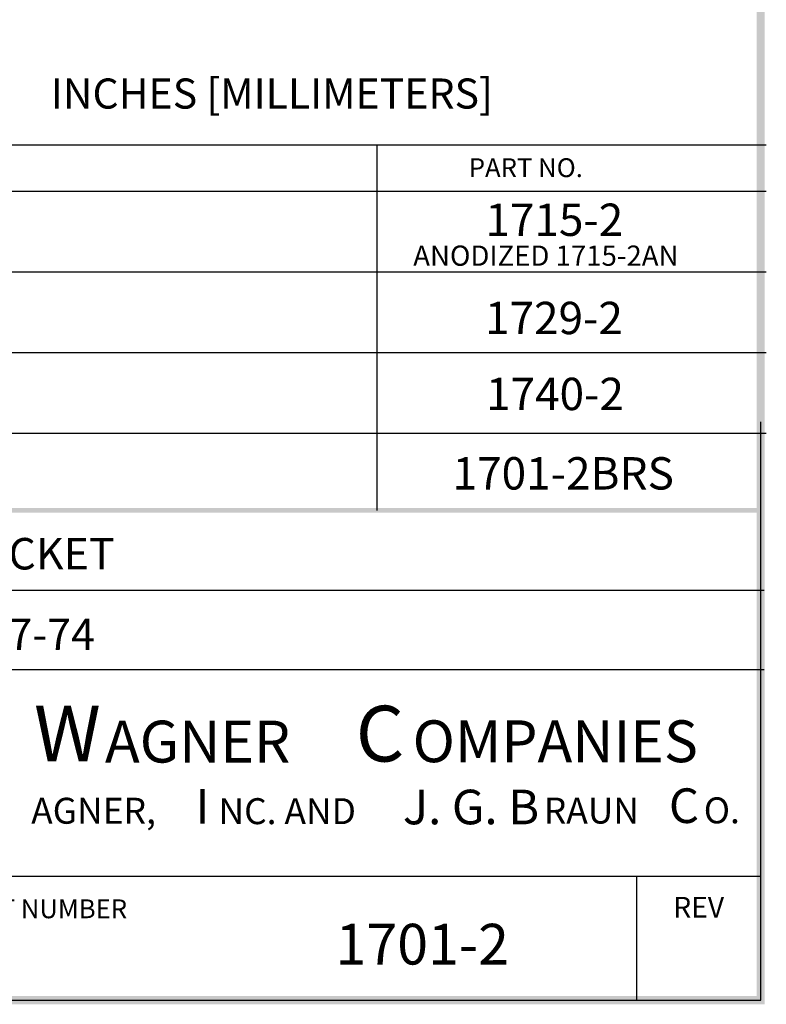
# Model space of a CAD drawing. Extents: x 0.9 to 16.3, y 0 to 12.
# Drawn here: x 12.9 to 16.1, y 0.5 to 4.7 of the extents above; entities that cross this region are included whole.
import ezdxf
from ezdxf.enums import TextEntityAlignment as Align

# ---------------------------------------------------------------- set-up
doc = ezdxf.new("R2010")
doc.units = 0
doc.header["$LTSCALE"] = 0.5
doc.header["$MEASUREMENT"] = 0
doc.layers.get('0').update_dxf_attribs({"linetype": 'CONTINUOUS'})
doc.layers.add('DIM', color=1, linetype='CONTINUOUS')
doc.styles.add('BAHWM4$0$Garamond', font='GARA.TTF')
doc.styles.add('BAHWM4$0$STANDARD', font='txt')
doc.styles.add('STD', font='txt')

# ---------------------------------------------------------------- blocks, each defined once
blk = doc.blocks.new('BAHWM4')
for p, q in [((6.2749, 3.4902), (11.1028, 3.4902)), ((9.9261, 2.3842), (9.9261, 3.4902)), ((6.2749, 3.3501), (11.1028, 3.3501)), ((6.2749, 3.1059), (11.1028, 3.1059)), ((6.2749, 2.8617), (11.1028, 2.8617)), ((6.2749, 2.6175), (11.1028, 2.6175)), ((5.6501, 2.1425), (11.096, 2.1425)), ((6.8358, 1.9025), (11.096, 1.9025))]:
    blk.add_line(p, q)
at = {"color": 7}
for p, q in [((11.0858, 0.9025), (11.0858, 2.6525)), ((6.8358, 1.2775), (11.0858, 1.2775)), ((10.7108, 1.2775), (10.7108, 0.9025)), ((4.8358, 0.9025), (11.0858, 0.9025))]:
    blk.add_line(p, q, dxfattribs=at)
for points in [[(11.0983, 8.665), (11.0733, 8.64), (11.0983, 0.89), (11.0733, 0.915)], [(11.0983, 0.89), (11.0733, 0.915), (0.5733, 0.89), (0.5983, 0.915)]]:
    blk.add_trace(points, dxfattribs=at)
blk.add_trace([(5.6434, 2.3912), (5.6569, 2.3777), (11.096, 2.3912), (11.096, 2.3777)])
for s, height, style, p in [('PART NO.', 0.05695, 'BAHWM4$0$STANDARD', (10.2031, 3.3927)), ('W', 0.1688, 'BAHWM4$0$Garamond', (8.8883, 1.6249)), ('C', 0.1688, 'BAHWM4$0$Garamond', (9.8612, 1.6245)), ('AGNER', 0.1266, 'BAHWM4$0$Garamond', (9.1031, 1.6215)), ('OMPANIES', 0.1266, 'BAHWM4$0$Garamond', (10.0333, 1.6225)), ('I', 0.1047, 'BAHWM4$0$Garamond', (9.3774, 1.4367)), ('J. G. B', 0.10467, 'BAHWM4$0$Garamond', (10.004, 1.4346)), ('C', 0.1047, 'BAHWM4$0$Garamond', (10.8083, 1.4386)), ('AGNER, ', 0.0785, 'BAHWM4$0$Garamond', (8.8799, 1.4364)), ('NC. AND', 0.0785, 'BAHWM4$0$Garamond', (9.4463, 1.4351)), ('RAUN ', 0.0785, 'BAHWM4$0$Garamond', (10.4299, 1.4369)), ('O.', 0.0785, 'BAHWM4$0$Garamond', (10.9137, 1.4375)), ('PART NUMBER', 0.056955, 'BAHWM4$0$STANDARD', (8.6388, 1.1505))]:
    blk.add_text(s, height=height, dxfattribs=dict(style=style)).set_placement(p)
at = {"color": 7, "style": 'BAHWM4$0$STANDARD'}
blk.add_text('REV', height=0.0625, dxfattribs=at).set_placement((10.8983, 1.1525), align=Align.CENTER)

msp = doc.modelspace()

# ---------------------------------------------------------------- block references
at = {"color": 7, "xscale": 1.43, "yscale": 1.43, "zscale": 1.43}
msp.add_blockref('BAHWM4', (0.2573, -0.8142), dxfattribs=at)

# ---------------------------------------------------------------- texts
at = {"layer": 'DIM', "color": 7, "style": 'STD'}
for s, height, p in [('INCHES [MILLIMETERS]', 0.130097, (13.0404, 4.3339)), ('1715-2', 0.14, (14.9196, 3.7828)), ('ANODIZED 1715-2AN', 0.087482, (14.6076, 3.6538)), ('1729-2', 0.14, (14.9179, 3.3579)), ('1740-2', 0.14, (14.9224, 3.0293)), ('1701-2BRS', 0.14, (14.7778, 2.6857)), ('2-1/2" CAST HANDRAIL BRACKET', 0.136214, (10.4941, 2.3398)), ('MALLEABLE IRON CASTING  ASTM A47-74', 0.136214, (9.7112, 1.9911)), ('1701-2', 0.176, (14.2719, 0.6307))]:
    msp.add_text(s, height=height, dxfattribs=at).set_placement(p)

doc.saveas('drawing.dxf')
